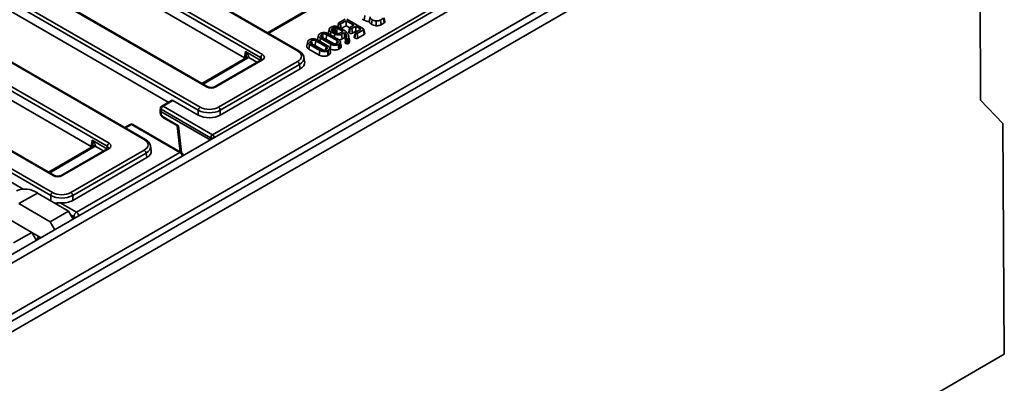
# Model space of a CAD drawing. Units: millimetres. Extents: x 8 to 632, y -62 to 415.
# Drawn here: x 337 to 385, y 66 to 84 of the extents above; entities that cross this region are included whole.
import ezdxf

# ---------------------------------------------------------------- set-up
doc = ezdxf.new("R2010")
doc.units = ezdxf.units.MM

msp = doc.modelspace()

# ---------------------------------------------------------------- linework, layer by layer
at = {"color": 7, "linetype": 'Continuous', "lineweight": 35}
for p, q in [((350.745, 82.007), (320.398, 99.521)), ((350.807, 82.013), (320.461, 99.527)), ((294.717, 47.824), (383.017, 98.786)), ((295.07, 47.62), (383.37, 98.582)), ((348.969, 81.684), (320.002, 98.403)), ((320.09, 98.547), (349.057, 81.828)), ((346.372, 80.279), (317.405, 96.997)), ((346.435, 80.285), (317.468, 97.003)), ((345.976, 79.161), (315.629, 96.675)), ((315.717, 96.819), (346.064, 79.305)), ((295.07, 45.17), (383.37, 96.132)), ((294.863, 44.712), (383.163, 95.674)), ((383.445, 95.323), (295.056, 44.311)), ((343.379, 77.755), (313.033, 95.27)), ((343.442, 77.762), (313.095, 95.276)), ((383.537, 79.637), (383.445, 95.323)), ((341.603, 77.433), (311.947, 94.55)), ((312.035, 94.694), (341.691, 77.577)), ((346.651, 77.987), (374.596, 94.114)), ((339.069, 76.034), (309.412, 93.15)), ((348.199, 81.675), (339.934, 86.446)), ((336.251, 84.32), (344.531, 79.541)), ((351.539, 84.172), (349.302, 82.881)), ((352.705, 83.15), (352.728, 83.307)), ((352.723, 83.353), (353.022, 83.526)), ((353.071, 83.456), (352.808, 83.304)), ((352.838, 83.082), (352.808, 83.304)), ((352.838, 83.082), (353.071, 83.216)), ((353.446, 83.24), (353.071, 83.456)), ((353.071, 83.216), (353.071, 83.456)), ((353.071, 83.216), (353.243, 83.117)), ((353.101, 83.523), (353.899, 83.063)), ((353.257, 83.131), (353.446, 83.24)), ((353.849, 83.536), (353.941, 83.483)), ((354.294, 83.279), (354.325, 83.501)), ((354.513, 83.215), (354.518, 83.444)), ((354.874, 83.574), (354.724, 83.488)), ((354.755, 83.265), (354.724, 83.488)), ((354.755, 83.265), (354.906, 83.353)), ((354.906, 83.353), (354.874, 83.574)), ((351.749, 82.755), (351.705, 82.554)), ((351.807, 82.825), (351.852, 82.851)), ((351.938, 82.802), (351.892, 82.776)), ((352.637, 82.505), (352.137, 82.793)), ((352.212, 82.834), (352.707, 82.548)), ((352.313, 83.117), (352.388, 83.16)), ((352.323, 82.77), (352.345, 82.925)), ((352.526, 82.82), (352.345, 82.925)), ((352.474, 83.112), (352.397, 83.067)), ((352.414, 82.969), (352.602, 82.861)), ((352.505, 82.665), (352.526, 82.82)), ((352.614, 82.879), (352.691, 82.835)), ((352.879, 82.966), (352.644, 83.102)), ((352.715, 83.145), (352.936, 83.017)), ((352.772, 82.851), (352.924, 82.938)), ((352.995, 82.881), (352.858, 82.802)), ((352.889, 82.58), (352.858, 82.802)), ((352.87, 82.907), (352.879, 82.966)), ((352.924, 82.938), (352.879, 82.966)), ((352.987, 82.669), (352.995, 82.881)), ((352.987, 82.669), (353.021, 82.856)), ((353.021, 82.856), (352.995, 82.881)), ((353.043, 82.83), (353.021, 82.856)), ((353.237, 82.536), (353.193, 82.737)), ((353.23, 82.862), (353.262, 83.084)), ((353.531, 83.191), (353.342, 83.082)), ((353.373, 82.859), (353.342, 83.082)), ((353.373, 82.859), (353.531, 82.951)), ((353.495, 82.624), (353.527, 82.846)), ((353.522, 82.892), (353.785, 83.044)), ((353.785, 83.044), (353.531, 83.191)), ((353.531, 82.951), (353.531, 83.191)), ((353.531, 82.951), (353.577, 82.924)), ((353.906, 83.015), (353.606, 82.843)), ((353.637, 82.62), (353.606, 82.843)), ((353.637, 82.62), (353.937, 82.794)), ((353.937, 82.794), (353.906, 83.015)), ((353.966, 82.838), (353.922, 83.039)), ((351.228, 82.455), (351.184, 82.254)), ((351.285, 82.095), (351.316, 82.317)), ((351.287, 82.524), (351.332, 82.55)), ((351.811, 82.031), (351.316, 82.317)), ((351.417, 82.502), (351.371, 82.475)), ((351.386, 82.36), (351.886, 82.072)), ((351.586, 82.27), (351.978, 82.044)), ((352.116, 82.204), (351.616, 82.493)), ((351.691, 82.533), (352.186, 82.248)), ((351.815, 82.462), (351.837, 82.617)), ((352.332, 82.332), (351.837, 82.617)), ((351.907, 82.661), (352.407, 82.372)), ((352.106, 82.571), (352.498, 82.345)), ((352.301, 82.109), (352.332, 82.332)), ((352.606, 82.363), (352.652, 82.39)), ((352.736, 82.341), (352.691, 82.315)), ((352.722, 82.092), (352.691, 82.315)), ((352.768, 82.119), (352.736, 82.341)), ((352.838, 82.246), (352.794, 82.447)), ((352.889, 82.58), (352.986, 82.636)), ((352.986, 82.636), (352.987, 82.669)), ((352.986, 82.636), (353.003, 82.615)), ((353.023, 82.428), (353.066, 82.626)), ((353.05, 82.368), (353.081, 82.59)), ((353.07, 82.632), (353.09, 82.726)), ((353.115, 82.349), (353.121, 82.578)), ((353.172, 82.597), (353.161, 82.586)), ((353.195, 82.365), (353.161, 82.586)), ((353.213, 82.383), (353.172, 82.597)), ((353.195, 82.365), (353.213, 82.383)), ((340.833, 77.424), (332.568, 82.194)), ((348.199, 81.675), (348.244, 81.973)), ((348.244, 81.973), (348.951, 81.565)), ((351.285, 82.095), (351.78, 81.809)), ((351.78, 81.809), (351.811, 82.031)), ((352.085, 82.063), (352.132, 82.089)), ((352.216, 82.04), (352.171, 82.014)), ((352.201, 81.792), (352.171, 82.014)), ((352.201, 81.792), (352.247, 81.818)), ((352.247, 81.818), (352.216, 82.04)), ((352.317, 81.946), (352.273, 82.147)), ((352.279, 82.122), (352.301, 82.109)), ((352.722, 82.092), (352.768, 82.119)), ((348.247, 81.66), (346.15, 80.45)), ((348.995, 81.581), (346.75, 80.285)), ((349.057, 81.574), (346.813, 80.279)), ((346.944, 79.305), (350.745, 81.498)), ((350.833, 81.354), (347.032, 79.161)), ((348.951, 81.565), (348.969, 81.684)), ((350.865, 81.141), (350.833, 81.354)), ((351.082, 81.484), (351.049, 81.7)), ((350.865, 81.141), (347.032, 78.929)), ((344.695, 79.636), (344.219, 79.361)), ((344.76, 79.631), (344.281, 79.355)), ((345.976, 78.929), (344.76, 79.631)), ((384.608, 78.523), (383.537, 79.637)), ((344.158, 79.271), (344.14, 79.157)), ((344.14, 79.147), (344.152, 79.031)), ((344.193, 79.211), (344.176, 79.1)), ((346.542, 77.735), (344.176, 79.1)), ((344.176, 79.1), (344.176, 79.1)), ((344.176, 79.1), (344.189, 78.986)), ((346.563, 77.843), (344.193, 79.211)), ((344.281, 79.355), (346.651, 77.987)), ((345.976, 78.929), (345.976, 79.161)), ((347.032, 79.161), (347.032, 78.929)), ((342.7, 78.484), (342.445, 78.337)), ((345.092, 77.133), (342.762, 78.478)), ((345.155, 77.14), (342.825, 78.484)), ((344.283, 78.842), (345.031, 78.41)), ((344.308, 78.792), (344.975, 78.407)), ((384.673, 67.46), (384.608, 78.523)), ((344.968, 78.411), (345.101, 77.171)), ((340.833, 77.424), (340.878, 77.722)), ((340.878, 77.722), (341.585, 77.314)), ((340.881, 77.409), (338.784, 76.199)), ((341.629, 77.329), (339.385, 76.034)), ((341.691, 77.323), (339.447, 76.028)), ((339.859, 75.215), (343.379, 77.247)), ((343.467, 77.103), (339.947, 75.071)), ((340.125, 74.267), (345.092, 77.133)), ((341.585, 77.314), (341.603, 77.433)), ((343.5, 76.89), (343.467, 77.103)), ((343.716, 77.233), (343.683, 77.449)), ((343.5, 76.89), (339.947, 74.84)), ((338.89, 75.071), (336.732, 76.317)), ((336.82, 76.461), (338.978, 75.215)), ((336.7, 75.882), (337.562, 75.384)), ((337.364, 74.682), (338.248, 75.192)), ((337.562, 75.384), (337.563, 75.383)), ((337.562, 75.384), (337.562, 75.383)), ((339.751, 74.325), (338.248, 75.192)), ((339.349, 74.715), (340.125, 74.267)), ((339.947, 75.071), (339.947, 74.84)), ((338.867, 73.815), (337.364, 74.682)), ((338.867, 73.815), (339.751, 74.325)), ((339.751, 74.325), (339.972, 73.943)), ((337.983, 73.305), (336.48, 74.172)), ((339.088, 73.433), (338.867, 73.815)), ((339.928, 74.019), (339.993, 73.981)), ((339.993, 73.981), (339.993, 74.051)), ((337.099, 72.795), (337.983, 73.305)), ((337.983, 73.305), (338.204, 72.922)), ((337.983, 73.304), (338.424, 73.05)), ((338.227, 72.989), (338.199, 72.931)), ((338.359, 73.088), (338.269, 73.032)), ((338.356, 73.089), (338.356, 73.086)), ((296.638, 16.652), (384.673, 67.46))]:
    msp.add_line(p, q, dxfattribs=at)
at = {"color": 8, "linetype": 'Continuous', "lineweight": 35}
for p, q in [((339.007, 76.028), (309.943, 92.802)), ((351.636, 84.165), (349.357, 82.85)), ((348.341, 81.651), (346.205, 80.418)), ((348.79, 81.463), (348.395, 81.691)), ((348.95, 81.555), (348.951, 81.565)), ((342.762, 78.478), (342.481, 78.316)), ((345.031, 78.41), (345.168, 77.128)), ((346.563, 77.747), (346.563, 77.843)), ((340.975, 77.4), (338.839, 76.167)), ((341.424, 77.211), (341.029, 77.44)), ((341.584, 77.304), (341.585, 77.314)), ((338.89, 74.822), (338.89, 75.071)), ((339.993, 74.051), (339.867, 74.124)), ((339.993, 73.955), (339.993, 73.981)), ((338.28, 73.039), (338.27, 73.139)), ((338.327, 73.023), (338.353, 73.008))]:
    msp.add_line(p, q, dxfattribs=at)
at = {"color": 7, "linetype": 'Continuous', "lineweight": 35, "flags": 128}
for points in [[(353.941, 83.483), (353.955, 83.583), (353.972, 83.705)], [(352.708, 83.334), (352.686, 83.232), (352.671, 83.166)], [(354.932, 83.397), (354.91, 83.497), (354.888, 83.598)], [(351.908, 82.663), (351.906, 82.677), (351.892, 82.776)], [(351.961, 82.629), (351.951, 82.706), (351.938, 82.802)], [(352.106, 82.571), (352.11, 82.601), (352.124, 82.697), (352.137, 82.793)], [(352.261, 83.056), (352.239, 82.956), (352.218, 82.856)], [(352.411, 82.971), (352.407, 83), (352.397, 83.067)], [(352.5, 82.92), (352.482, 83.049), (352.474, 83.112)], [(352.552, 82.898), (352.553, 82.958), (352.554, 83.043), (352.555, 83.128)], [(352.614, 82.879), (352.625, 82.96), (352.644, 83.102)], [(353.003, 82.615), (353.014, 82.673), (353.029, 82.752), (353.043, 82.83)], [(353.242, 83.112), (353.22, 83.01), (353.198, 82.908)], [(353.507, 82.873), (353.485, 82.771), (353.463, 82.669)], [(351.387, 82.362), (351.385, 82.376), (351.371, 82.475)], [(351.441, 82.329), (351.43, 82.405), (351.417, 82.502)], [(351.586, 82.27), (351.59, 82.301), (351.603, 82.397), (351.616, 82.493)], [(352.618, 82.37), (352.623, 82.41), (352.637, 82.505)], [(352.097, 82.07), (352.103, 82.11), (352.116, 82.204)]]:
    msp.add_lwpolyline(points, dxfattribs=at)
at = {"color": 7, "linetype": 'Continuous', "lineweight": 35}
for centre, radius, start, end in [((349.162, 81.665), 0.194, 122.7974, 174.3141), ((350.64, 81.335), 0.194, 5.6859, 57.2026), ((344.281, 79.253), 0.125, 119.9912, 171.3848), ((344.386, 79.191), 0.194, 122.7974, 174.3141), ((346.169, 79.142), 0.194, 122.7974, 174.3141), ((346.839, 79.142), 0.194, 5.6859, 57.2026), ((342.762, 78.376), 0.125, 60.0088, 119.9912), ((341.797, 77.414), 0.194, 122.7974, 174.3141), ((346.757, 77.823), 0.194, 122.7974, 174.3141), ((343.274, 77.084), 0.194, 5.6859, 57.2026), ((337.663, 74.385), 0.997, 54.091, 114.6072), ((339.083, 75.052), 0.194, 122.7974, 174.3141), ((339.753, 75.052), 0.194, 5.6859, 57.2026), ((340.283, 74.022), 0.291, 122.7974, 174.3141), ((338.335, 72.926), 0.125, 122.175, 149.4826)]:
    msp.add_arc(centre, radius, start, end, dxfattribs=at)
at = {"color": 8, "linetype": 'Continuous', "lineweight": 35}
for centre, radius, start, end in [((350.781, 81.958), 0.0605, 64.3971, 126.8896), ((348.286, 81.575), 0.0933, 54.027, 114.6712), ((348.344, 81.579), 0.122, 65.3398, 128.2434), ((349.021, 81.524), 0.0622, 54.027, 114.6712), ((346.409, 80.23), 0.0607, 64.906, 126.8396), ((346.776, 80.228), 0.0626, 54.1519, 113.2782), ((344.211, 79.041), 0.0599, 190.2471, 247.5977), ((344.224, 79.27), 0.0665, 178.4406, 242.298), ((344.245, 79.306), 0.0605, 53.1121, 115.5861), ((342.726, 78.428), 0.0622, 54.027, 114.6712), ((342.799, 78.43), 0.0605, 64.4139, 126.8879), ((344.342, 78.84), 0.0591, 178.5537, 235.5988), ((343.416, 77.707), 0.0605, 64.3971, 126.8896), ((346.652, 78.062), 0.236, 247.8901, 284.6276), ((346.546, 77.823), 0.195, 7.5496, 57.1264), ((340.92, 77.324), 0.0933, 54.027, 114.6712), ((340.978, 77.328), 0.122, 65.3398, 128.2434), ((341.655, 77.275), 0.0605, 53.1121, 115.5861), ((345.129, 77.085), 0.0605, 64.367, 126.8925), ((339.043, 75.979), 0.0607, 64.906, 126.8396), ((339.411, 75.979), 0.0607, 53.1638, 115.0598), ((339.964, 74.02), 0.295, 16.2435, 56.9365), ((340.118, 74.341), 0.316, 246.7838, 269.4482), ((338.293, 72.953), 0.0753, 151.1913, 196.1413), ((338.291, 72.979), 0.0571, 50.123, 111.922), ((338.439, 72.868), 0.191, 125.7335, 150.5829)]:
    msp.add_arc(centre, radius, start, end, dxfattribs=at)
at = {"color": 7, "linetype": 'Continuous', "lineweight": 35}
for centre, major_axis, ratio, start_param, end_param in [((348.834, 81.701), (0.315, 0), 0.572778, 5.501585, 7.064785), ((350.298, 81.752), (0.63, 0), 0.572778, 5.501585, 7.064785), ((348.065, 81.599), (0.189, 0), 0.572778, 0.460723, 0.7816), ((348.072, 81.803), (0.378, 0), 0.572778, 5.501585, 5.73563), ((350.329, 81.446), (0.756, 0), 0.572778, 5.501585, 6.369749), ((346.593, 80.408), (0.312, 0), 0.581546, 3.930789, 5.493989), ((344.752, 79.524), (-0.053, 0.113), 0.625319, 5.550023, 6.335155), ((344.276, 78.94), (-0.069, 0.105), 0.535868, 0.807651, 2.326088), ((346.504, 79.461), (0.75, 0), 0.563372, 3.930789, 5.493989), ((346.504, 79.563), (0.625, 0), 0.581546, 3.930789, 5.493989), ((346.504, 79.239), (0.75, 0), 0.581546, 3.930789, 5.493989), ((341.468, 77.45), (0.315, 0), 0.572778, 5.501585, 7.064785), ((342.932, 77.501), (0.63, 0), 0.572778, 5.501585, 7.064785), ((340.699, 77.348), (0.189, 0), 0.572778, 0.460723, 0.7816), ((340.707, 77.552), (0.378, 0), 0.572778, 5.501585, 5.73563), ((342.963, 77.195), (0.756, 0), 0.572778, 5.501585, 6.369749), ((339.227, 76.157), (0.312, 0), 0.581546, 3.930789, 5.493989), ((339.418, 75.473), (0.625, 0), 0.581546, 3.930789, 5.493989), ((339.418, 75.371), (0.75, 0), 0.563372, 3.930789, 5.493989), ((339.418, 75.149), (0.75, 0), 0.581546, 4.619936, 5.493989), ((340.125, 78.658), (0.13, 4.677), 0.028823, 3.126012, 3.128441), ((340.125, 74.047), (0.188, 0), 0.494152, 3.930789, 4.111434)]:
    msp.add_ellipse(centre, major_axis=major_axis, ratio=ratio, start_param=start_param, end_param=end_param, dxfattribs=at)
at = {"color": 8, "linetype": 'Continuous', "lineweight": 35}
for centre, major_axis, ratio, start_param, end_param in [((348.834, 81.599), (0.191, 0.018), 0.563505, 6.123714, 7.010443), ((350.298, 81.65), (0.754, 0.019), 0.573984, 5.48735, 6.375967), ((341.468, 77.348), (0.191, 0.018), 0.563505, 6.123714, 7.010443), ((342.932, 77.399), (0.754, 0.019), 0.573984, 5.48735, 6.375967), ((345.096, 76.983), (-0.098, 0.16), 0.56039, 4.308398, 5.484294), ((336.598, 71.348), (5.064, 3.414), 0.075127, 1.157886, 1.172295)]:
    msp.add_ellipse(centre, major_axis=major_axis, ratio=ratio, start_param=start_param, end_param=end_param, dxfattribs=at)
at = {"color": 7, "linetype": 'Continuous', "lineweight": 35}
for points, knots in [([(352.728, 83.307), (352.726, 83.308), (352.722, 83.311), (352.718, 83.314), (352.716, 83.316), (352.714, 83.318), (352.712, 83.321), (352.711, 83.323), (352.71, 83.325), (352.709, 83.328), (352.708, 83.33), (352.708, 83.333), (352.708, 83.336), (352.708, 83.339), (352.71, 83.342), (352.711, 83.344), (352.714, 83.346), (352.717, 83.349), (352.72, 83.351), (352.723, 83.353)], [0, 0, 0, 0, 0.090125, 0.180444, 0.226587, 0.272963, 0.320083, 0.367444, 0.416146, 0.465056, 0.514591, 0.564348, 0.641792, 0.680959, 0.720655, 0.798419, 0.837999, 0.878134, 1, 1, 1, 1]), ([(352.808, 83.304), (352.806, 83.304), (352.804, 83.302), (352.799, 83.3), (352.795, 83.299), (352.79, 83.298), (352.786, 83.297), (352.781, 83.297), (352.777, 83.296), (352.773, 83.296), (352.767, 83.296), (352.761, 83.297), (352.754, 83.298), (352.749, 83.299), (352.745, 83.3), (352.741, 83.301), (352.738, 83.302), (352.733, 83.304), (352.729, 83.306), (352.728, 83.307)], [0, 0, 0, 0, 0.062436, 0.126007, 0.191952, 0.224244, 0.288572, 0.353464, 0.38642, 0.425753, 0.501736, 0.573313, 0.648561, 0.713822, 0.771312, 0.799238, 0.838546, 0.918401, 1, 1, 1, 1]), ([(353.941, 83.483), (353.944, 83.481), (353.955, 83.474), (353.974, 83.464), (353.998, 83.453), (354.022, 83.444), (354.047, 83.436), (354.074, 83.429), (354.102, 83.423), (354.131, 83.418), (354.158, 83.415), (354.174, 83.413), (354.18, 83.413), (354.18, 83.413)], [0, 0, 0, 0, 0.05784, 0.172053, 0.282509, 0.388215, 0.490678, 0.595646, 0.704594, 0.818824, 0.937145, 0.997172, 1, 1, 1, 1]), ([(354.18, 83.413), (354.186, 83.447), (354.2, 83.523), (354.215, 83.599), (354.223, 83.641)], [0, 0, 0, 0, 0.450103, 1, 1, 1, 1]), ([(354.18, 83.413), (354.186, 83.392), (354.199, 83.346), (354.252, 83.303), (354.288, 83.282), (354.294, 83.279)], [0, 0, 0, 0, 0.416032, 0.904743, 1, 1, 1, 1]), ([(354.325, 83.501), (354.308, 83.512), (354.267, 83.536), (354.227, 83.585), (354.224, 83.623), (354.223, 83.641)], [0, 0, 0, 0, 0.275325, 0.652466, 1, 1, 1, 1]), ([(354.294, 83.279), (354.311, 83.27), (354.359, 83.245), (354.436, 83.222), (354.495, 83.216), (354.513, 83.215)], [0, 0, 0, 0, 0.27543, 0.779873, 1, 1, 1, 1]), ([(354.518, 83.444), (354.496, 83.447), (354.44, 83.453), (354.374, 83.475), (354.337, 83.495), (354.325, 83.501)], [0, 0, 0, 0, 0.310369, 0.772314, 1, 1, 1, 1]), ([(354.513, 83.215), (354.519, 83.214), (354.532, 83.214), (354.552, 83.213), (354.575, 83.214), (354.6, 83.216), (354.629, 83.22), (354.658, 83.226), (354.686, 83.234), (354.708, 83.243), (354.728, 83.251), (354.742, 83.258), (354.751, 83.264), (354.755, 83.265)], [0, 0, 0, 0, 0.060331, 0.152519, 0.219151, 0.319404, 0.446618, 0.549092, 0.670794, 0.796394, 0.848447, 0.949438, 1, 1, 1, 1]), ([(354.724, 83.488), (354.722, 83.487), (354.716, 83.483), (354.705, 83.477), (354.691, 83.471), (354.675, 83.465), (354.655, 83.458), (354.63, 83.451), (354.604, 83.447), (354.579, 83.444), (354.555, 83.443), (354.535, 83.443), (354.522, 83.444), (354.518, 83.444)], [0, 0, 0, 0, 0.038607, 0.109759, 0.20148, 0.260833, 0.373573, 0.503759, 0.625206, 0.730257, 0.836611, 0.945135, 1, 1, 1, 1]), ([(354.906, 83.353), (354.908, 83.354), (354.912, 83.356), (354.917, 83.36), (354.922, 83.365), (354.926, 83.369), (354.929, 83.374), (354.931, 83.379), (354.932, 83.384), (354.933, 83.389), (354.933, 83.393), (354.932, 83.396), (354.932, 83.397)], [0, 0, 0, 0, 0.1024223, 0.2052674, 0.3104272, 0.4168298, 0.5169983, 0.6189029, 0.7217482, 0.8267141, 0.9344771, 1, 1, 1, 1]), ([(351.837, 82.617), (351.833, 82.62), (351.825, 82.625), (351.813, 82.632), (351.802, 82.64), (351.789, 82.652), (351.778, 82.663), (351.767, 82.677), (351.758, 82.692), (351.751, 82.708), (351.748, 82.722), (351.747, 82.733), (351.747, 82.748), (351.75, 82.762), (351.757, 82.778), (351.767, 82.793), (351.78, 82.806), (351.794, 82.817), (351.802, 82.822), (351.807, 82.825)], [0, 0, 0, 0, 0.04358, 0.087174, 0.1313, 0.175585, 0.265172, 0.294681, 0.384212, 0.475103, 0.505774, 0.564816, 0.614713, 0.705792, 0.746967, 0.82774, 0.910245, 0.943799, 1, 1, 1, 1]), ([(351.852, 82.851), (351.856, 82.853), (351.867, 82.858), (351.886, 82.867), (351.91, 82.875), (351.935, 82.88), (351.958, 82.884), (351.979, 82.885), (352.002, 82.886), (352.026, 82.886), (352.049, 82.884), (352.067, 82.882), (352.082, 82.88), (352.103, 82.876), (352.122, 82.871), (352.146, 82.864), (352.171, 82.855), (352.195, 82.843), (352.208, 82.836), (352.212, 82.834)], [0, 0, 0, 0, 0.036197, 0.108854, 0.182271, 0.242387, 0.303552, 0.365709, 0.401792, 0.474304, 0.547101, 0.569522, 0.61094, 0.665273, 0.734462, 0.768245, 0.862073, 0.960516, 1, 1, 1, 1]), ([(351.892, 82.776), (351.888, 82.773), (351.881, 82.769), (351.873, 82.762), (351.869, 82.757), (351.864, 82.75), (351.86, 82.743), (351.858, 82.735), (351.857, 82.729), (351.858, 82.722), (351.858, 82.716), (351.86, 82.71), (351.862, 82.703), (351.866, 82.696), (351.871, 82.69), (351.877, 82.683), (351.885, 82.676), (351.895, 82.668), (351.903, 82.663), (351.907, 82.661)], [0, 0, 0, 0, 0.078384, 0.131362, 0.185477, 0.212792, 0.309251, 0.358193, 0.407835, 0.456624, 0.505927, 0.555473, 0.605528, 0.662872, 0.720629, 0.77975, 0.839362, 0.919484, 1, 1, 1, 1]), ([(352.137, 82.793), (352.135, 82.795), (352.13, 82.797), (352.122, 82.801), (352.113, 82.805), (352.102, 82.81), (352.09, 82.813), (352.079, 82.816), (352.069, 82.818), (352.058, 82.819), (352.045, 82.821), (352.033, 82.822), (352.018, 82.822), (352.003, 82.821), (351.989, 82.82), (351.977, 82.817), (351.966, 82.815), (351.952, 82.809), (351.943, 82.805), (351.938, 82.802)], [0, 0, 0, 0, 0.037453, 0.09561, 0.137645, 0.198488, 0.274534, 0.311048, 0.356848, 0.422646, 0.463097, 0.545395, 0.585736, 0.665813, 0.74364, 0.7759, 0.840736, 0.906231, 1, 1, 1, 1]), ([(352.218, 82.856), (352.217, 82.854), (352.216, 82.85), (352.216, 82.843), (352.215, 82.837), (352.216, 82.833), (352.216, 82.832)], [0, 0, 0, 0, 0.260058, 0.514682, 0.828687, 1, 1, 1, 1]), ([(352.345, 82.925), (352.34, 82.928), (352.332, 82.933), (352.319, 82.941), (352.308, 82.95), (352.294, 82.963), (352.28, 82.979), (352.27, 82.996), (352.264, 83.009), (352.261, 83.019), (352.26, 83.029), (352.259, 83.042), (352.261, 83.058), (352.268, 83.076), (352.28, 83.091), (352.291, 83.102), (352.3, 83.108), (352.306, 83.112), (352.311, 83.115), (352.313, 83.117)], [0, 0, 0, 0, 0.051172, 0.102368, 0.15439, 0.206609, 0.312867, 0.406595, 0.454679, 0.503017, 0.552166, 0.601496, 0.68597, 0.77207, 0.856814, 0.921732, 0.943643, 0.97179, 1, 1, 1, 1]), ([(352.397, 83.067), (352.395, 83.066), (352.391, 83.063), (352.385, 83.059), (352.38, 83.055), (352.377, 83.051), (352.375, 83.047), (352.373, 83.045), (352.372, 83.042), (352.37, 83.039), (352.369, 83.035), (352.369, 83.031), (352.369, 83.026), (352.369, 83.021), (352.37, 83.016), (352.372, 83.01), (352.374, 83.005), (352.378, 82.999), (352.382, 82.993), (352.387, 82.988), (352.393, 82.983), (352.4, 82.978), (352.406, 82.974), (352.411, 82.971), (352.413, 82.97), (352.414, 82.969)], [0, 0, 0, 0, 0.047488, 0.095051, 0.143377, 0.192326, 0.216076, 0.239885, 0.261808, 0.305844, 0.327962, 0.37183, 0.415945, 0.460728, 0.505708, 0.558269, 0.611221, 0.665313, 0.719716, 0.775101, 0.830762, 0.887383, 0.944297, 0.972147, 1, 1, 1, 1]), ([(352.388, 83.16), (352.395, 83.163), (352.407, 83.17), (352.426, 83.177), (352.446, 83.183), (352.467, 83.187), (352.489, 83.19), (352.507, 83.191), (352.523, 83.192), (352.544, 83.192), (352.568, 83.19), (352.592, 83.187), (352.618, 83.182), (352.644, 83.176), (352.666, 83.168), (352.683, 83.161), (352.696, 83.155), (352.707, 83.149), (352.713, 83.146), (352.715, 83.145)], [0, 0, 0, 0, 0.072651, 0.146041, 0.18303, 0.255932, 0.329484, 0.366575, 0.400053, 0.467046, 0.53403, 0.601102, 0.671523, 0.756576, 0.839442, 0.87664, 0.933982, 0.977038, 1, 1, 1, 1]), ([(352.51, 83.125), (352.504, 83.123), (352.494, 83.121), (352.482, 83.116), (352.477, 83.113), (352.474, 83.112)], [0, 0, 0, 0, 0.493534, 0.7458, 1, 1, 1, 1]), ([(352.555, 83.128), (352.553, 83.128), (352.551, 83.128), (352.547, 83.128), (352.543, 83.128), (352.539, 83.127), (352.535, 83.127), (352.531, 83.127), (352.527, 83.127), (352.522, 83.126), (352.518, 83.126), (352.514, 83.126), (352.512, 83.125), (352.51, 83.125)], [0, 0, 0, 0, 0.127485, 0.191233, 0.254985, 0.382502, 0.446301, 0.510149, 0.632389, 0.762464, 0.831384, 0.90801, 1, 1, 1, 1]), ([(352.524, 82.906), (352.524, 82.907), (352.522, 82.934), (352.519, 82.986), (352.515, 83.058), (352.512, 83.104), (352.51, 83.125)], [0, 0, 0, 0, 0.0255877, 0.367715, 0.7098423, 1, 1, 1, 1]), ([(352.858, 82.802), (352.852, 82.799), (352.84, 82.792), (352.821, 82.785), (352.806, 82.781), (352.789, 82.777), (352.769, 82.774), (352.743, 82.771), (352.718, 82.771), (352.697, 82.772), (352.676, 82.773), (352.655, 82.776), (352.631, 82.78), (352.608, 82.786), (352.589, 82.792), (352.575, 82.797), (352.559, 82.803), (352.543, 82.811), (352.531, 82.818), (352.526, 82.82)], [0, 0, 0, 0, 0.06977, 0.140166, 0.175678, 0.210708, 0.281044, 0.35177, 0.422886, 0.481783, 0.524038, 0.587692, 0.657006, 0.726019, 0.794474, 0.828641, 0.863999, 0.94963, 1, 1, 1, 1]), ([(352.537, 82.898), (352.538, 82.898), (352.538, 82.898), (352.54, 82.898), (352.542, 82.898), (352.545, 82.898), (352.548, 82.898), (352.55, 82.898), (352.552, 82.898)], [0, 0, 0, 0, 0.0468429, 0.1554853, 0.3729799, 0.5297026, 0.6864445, 1, 1, 1, 1]), ([(352.552, 82.898), (352.557, 82.897), (352.572, 82.896), (352.594, 82.89), (352.608, 82.882), (352.614, 82.879)], [0, 0, 0, 0, 0.227732, 0.65249, 1, 1, 1, 1]), ([(352.644, 83.102), (352.637, 83.105), (352.618, 83.116), (352.586, 83.125), (352.563, 83.127), (352.555, 83.128)], [0, 0, 0, 0, 0.289108, 0.779713, 1, 1, 1, 1]), ([(352.602, 82.861), (352.604, 82.86), (352.609, 82.857), (352.617, 82.853), (352.625, 82.849), (352.634, 82.845), (352.643, 82.843), (352.651, 82.841), (352.658, 82.839), (352.667, 82.837), (352.677, 82.836), (352.687, 82.835), (352.698, 82.834), (352.709, 82.834), (352.72, 82.835), (352.729, 82.836), (352.74, 82.838), (352.748, 82.84), (352.756, 82.843), (352.761, 82.845), (352.767, 82.848), (352.771, 82.85), (352.772, 82.851)], [0, 0, 0, 0, 0.039964, 0.109836, 0.161712, 0.213349, 0.282939, 0.309462, 0.358506, 0.40595, 0.450797, 0.520152, 0.569871, 0.627932, 0.679188, 0.742836, 0.785464, 0.857867, 0.879463, 0.922893, 0.972348, 1, 1, 1, 1]), ([(352.831, 83.078), (352.832, 83.079), (352.834, 83.08), (352.837, 83.081), (352.838, 83.082)], [0, 0, 0, 0, 0.4659038, 1, 1, 1, 1]), ([(352.936, 83.017), (352.974, 82.993), (353.032, 82.957), (353.094, 82.901), (353.121, 82.871), (353.134, 82.856)], [0, 0, 0, 0, 0.493402, 0.745698, 1, 1, 1, 1]), ([(353.09, 82.726), (353.089, 82.735), (353.086, 82.753), (353.073, 82.789), (353.055, 82.814), (353.043, 82.83)], [0, 0, 0, 0, 0.250916, 0.502146, 1, 1, 1, 1]), ([(353.134, 82.856), (353.138, 82.851), (353.146, 82.84), (353.158, 82.824), (353.168, 82.808), (353.175, 82.793), (353.183, 82.773), (353.19, 82.753), (353.195, 82.73), (353.199, 82.701), (353.197, 82.67), (353.189, 82.632), (353.179, 82.61), (353.172, 82.597)], [0, 0, 0, 0, 0.0656553, 0.1314074, 0.1972896, 0.2634174, 0.3034758, 0.4236831, 0.4951232, 0.5667383, 0.753758, 0.8455959, 1, 1, 1, 1]), ([(353.198, 82.908), (353.198, 82.908), (353.198, 82.905), (353.199, 82.9), (353.2, 82.894), (353.202, 82.89), (353.205, 82.885), (353.208, 82.881), (353.213, 82.876), (353.218, 82.871), (353.224, 82.867), (353.228, 82.864), (353.23, 82.862)], [0, 0, 0, 0, 0.024591, 0.186639, 0.276793, 0.36738, 0.459416, 0.551998, 0.662203, 0.77341, 0.886581, 1, 1, 1, 1]), ([(353.23, 82.862), (353.232, 82.862), (353.235, 82.86), (353.24, 82.857), (353.248, 82.854), (353.259, 82.85), (353.269, 82.848), (353.279, 82.846), (353.287, 82.845), (353.296, 82.844), (353.307, 82.844), (353.319, 82.844), (353.329, 82.845), (353.339, 82.847), (353.348, 82.849), (353.357, 82.852), (353.364, 82.855), (353.369, 82.857), (353.372, 82.859), (353.373, 82.859)], [0, 0, 0, 0, 0.028394, 0.080159, 0.144176, 0.219558, 0.310144, 0.358788, 0.420768, 0.458306, 0.539613, 0.618477, 0.696958, 0.73337, 0.806554, 0.880364, 0.925044, 0.984995, 1, 1, 1, 1]), ([(353.262, 83.084), (353.26, 83.086), (353.257, 83.088), (353.253, 83.091), (353.25, 83.094), (353.248, 83.096), (353.246, 83.098), (353.245, 83.1), (353.244, 83.103), (353.243, 83.105), (353.242, 83.108), (353.242, 83.111), (353.242, 83.114), (353.243, 83.116), (353.244, 83.119), (353.246, 83.121), (353.248, 83.124), (353.252, 83.127), (353.255, 83.129), (353.257, 83.131)], [0, 0, 0, 0, 0.089697, 0.179589, 0.225522, 0.271691, 0.318605, 0.365758, 0.413807, 0.462052, 0.510884, 0.559931, 0.636713, 0.675597, 0.715023, 0.791999, 0.831113, 0.870729, 1, 1, 1, 1]), ([(353.342, 83.082), (353.341, 83.081), (353.339, 83.08), (353.336, 83.078), (353.332, 83.077), (353.328, 83.076), (353.324, 83.075), (353.319, 83.074), (353.312, 83.074), (353.306, 83.074), (353.3, 83.074), (353.294, 83.074), (353.289, 83.075), (353.283, 83.076), (353.278, 83.078), (353.273, 83.079), (353.268, 83.081), (353.265, 83.083), (353.263, 83.084), (353.262, 83.084)], [0, 0, 0, 0, 0.034556, 0.097572, 0.158166, 0.190444, 0.225687, 0.300136, 0.382247, 0.447487, 0.511952, 0.579856, 0.649756, 0.717287, 0.783518, 0.84756, 0.913852, 0.956909, 1, 1, 1, 1]), ([(353.527, 82.846), (353.525, 82.847), (353.522, 82.849), (353.518, 82.852), (353.515, 82.855), (353.513, 82.857), (353.511, 82.859), (353.51, 82.862), (353.509, 82.864), (353.508, 82.867), (353.507, 82.869), (353.507, 82.872), (353.507, 82.875), (353.508, 82.878), (353.509, 82.88), (353.511, 82.883), (353.513, 82.885), (353.516, 82.888), (353.52, 82.89), (353.522, 82.892)], [0, 0, 0, 0, 0.089685, 0.179566, 0.225494, 0.271657, 0.318566, 0.365715, 0.414023, 0.462531, 0.511635, 0.560958, 0.638425, 0.677673, 0.717473, 0.795105, 0.834542, 0.8745, 1, 1, 1, 1]), ([(353.606, 82.843), (353.605, 82.842), (353.603, 82.841), (353.598, 82.839), (353.593, 82.837), (353.587, 82.836), (353.582, 82.835), (353.577, 82.835), (353.572, 82.835), (353.566, 82.835), (353.56, 82.836), (353.555, 82.836), (353.55, 82.837), (353.545, 82.838), (353.541, 82.839), (353.538, 82.841), (353.534, 82.842), (353.53, 82.844), (353.528, 82.845), (353.527, 82.846)], [0, 0, 0, 0, 0.054146, 0.11365, 0.190213, 0.259433, 0.322338, 0.381726, 0.42034, 0.498418, 0.579665, 0.621523, 0.682516, 0.742064, 0.803434, 0.836914, 0.877584, 0.959165, 1, 1, 1, 1]), ([(353.899, 83.063), (353.9, 83.061), (353.904, 83.059), (353.909, 83.056), (353.913, 83.052), (353.917, 83.049), (353.919, 83.046), (353.921, 83.043), (353.922, 83.04), (353.923, 83.036), (353.922, 83.033), (353.921, 83.031), (353.92, 83.028), (353.919, 83.026), (353.917, 83.024), (353.915, 83.022), (353.912, 83.02), (353.909, 83.018), (353.907, 83.016), (353.906, 83.015)], [0, 0, 0, 0, 0.081546, 0.163196, 0.245882, 0.329504, 0.370058, 0.45187, 0.493233, 0.560109, 0.628631, 0.669428, 0.710829, 0.75252, 0.794785, 0.845383, 0.896383, 0.948149, 1, 1, 1, 1]), ([(353.937, 82.794), (353.939, 82.795), (353.943, 82.797), (353.948, 82.8), (353.952, 82.804), (353.957, 82.809), (353.962, 82.816), (353.966, 82.824), (353.967, 82.832), (353.967, 82.836), (353.966, 82.838), (353.966, 82.838)], [0, 0, 0, 0, 0.091339, 0.183032, 0.275144, 0.368075, 0.544997, 0.725554, 0.902812, 0.993116, 1, 1, 1, 1]), ([(351.316, 82.317), (351.312, 82.319), (351.304, 82.324), (351.293, 82.332), (351.282, 82.34), (351.269, 82.351), (351.258, 82.362), (351.246, 82.377), (351.237, 82.392), (351.231, 82.408), (351.228, 82.422), (351.226, 82.432), (351.226, 82.448), (351.229, 82.462), (351.236, 82.478), (351.246, 82.493), (351.259, 82.506), (351.274, 82.516), (351.282, 82.521), (351.287, 82.524)], [0, 0, 0, 0, 0.04358, 0.087174, 0.1313, 0.175585, 0.265172, 0.294681, 0.384212, 0.475103, 0.505774, 0.564816, 0.614713, 0.705792, 0.746967, 0.82774, 0.910245, 0.943799, 1, 1, 1, 1]), ([(351.332, 82.55), (351.335, 82.552), (351.346, 82.558), (351.365, 82.567), (351.39, 82.574), (351.414, 82.58), (351.438, 82.583), (351.459, 82.585), (351.482, 82.586), (351.506, 82.585), (351.528, 82.584), (351.546, 82.582), (351.561, 82.579), (351.582, 82.576), (351.602, 82.571), (351.625, 82.564), (351.651, 82.554), (351.674, 82.543), (351.688, 82.536), (351.691, 82.533)], [0, 0, 0, 0, 0.036197, 0.108854, 0.1822712, 0.2423869, 0.3035523, 0.3657093, 0.4017919, 0.4743036, 0.5471015, 0.5695215, 0.61094, 0.6652732, 0.734462, 0.7682446, 0.8620728, 0.9605164, 1, 1, 1, 1]), ([(351.371, 82.475), (351.367, 82.473), (351.361, 82.468), (351.353, 82.462), (351.348, 82.457), (351.343, 82.45), (351.34, 82.443), (351.338, 82.434), (351.337, 82.428), (351.337, 82.422), (351.338, 82.416), (351.339, 82.409), (351.342, 82.403), (351.345, 82.396), (351.35, 82.389), (351.356, 82.382), (351.364, 82.375), (351.374, 82.368), (351.382, 82.363), (351.386, 82.36)], [0, 0, 0, 0, 0.078384, 0.131362, 0.185477, 0.212792, 0.309251, 0.358193, 0.407835, 0.456624, 0.505927, 0.555473, 0.605528, 0.662872, 0.720629, 0.77975, 0.839362, 0.919484, 1, 1, 1, 1]), ([(351.616, 82.493), (351.614, 82.494), (351.609, 82.497), (351.601, 82.501), (351.592, 82.505), (351.581, 82.509), (351.569, 82.512), (351.559, 82.515), (351.548, 82.517), (351.538, 82.519), (351.524, 82.521), (351.512, 82.521), (351.497, 82.521), (351.482, 82.521), (351.469, 82.519), (351.456, 82.517), (351.445, 82.514), (351.431, 82.509), (351.422, 82.504), (351.417, 82.502)], [0, 0, 0, 0, 0.037453, 0.09561, 0.137645, 0.198488, 0.274534, 0.311048, 0.356848, 0.422646, 0.463097, 0.545395, 0.585736, 0.665813, 0.74364, 0.7759, 0.840736, 0.906231, 1, 1, 1, 1]), ([(351.505, 82.292), (351.507, 82.292), (351.512, 82.292), (351.521, 82.291), (351.529, 82.29), (351.538, 82.288), (351.546, 82.287), (351.555, 82.284), (351.562, 82.282), (351.571, 82.278), (351.579, 82.274), (351.584, 82.271), (351.586, 82.27)], [0, 0, 0, 0, 0.0726482, 0.1660951, 0.283277, 0.3478885, 0.4830191, 0.5593841, 0.6793115, 0.7614567, 0.9216852, 1, 1, 1, 1]), ([(351.705, 82.554), (351.705, 82.552), (351.703, 82.546), (351.703, 82.537), (351.703, 82.53), (351.703, 82.527), (351.703, 82.527)], [0, 0, 0, 0, 0.194713, 0.698374, 0.981835, 1, 1, 1, 1]), ([(352.026, 82.592), (352.028, 82.592), (352.033, 82.592), (352.041, 82.591), (352.05, 82.59), (352.059, 82.589), (352.067, 82.587), (352.076, 82.585), (352.083, 82.582), (352.092, 82.578), (352.099, 82.575), (352.105, 82.572), (352.106, 82.571)], [0, 0, 0, 0, 0.0726482, 0.1660951, 0.283277, 0.3478885, 0.4830191, 0.5593841, 0.6793115, 0.7614567, 0.9216852, 1, 1, 1, 1]), ([(352.691, 82.315), (352.684, 82.311), (352.67, 82.303), (352.65, 82.296), (352.632, 82.291), (352.616, 82.287), (352.6, 82.284), (352.581, 82.282), (352.56, 82.28), (352.533, 82.28), (352.505, 82.281), (352.482, 82.283), (352.459, 82.286), (352.437, 82.291), (352.412, 82.297), (352.393, 82.303), (352.376, 82.31), (352.356, 82.318), (352.341, 82.327), (352.332, 82.332)], [0, 0, 0, 0, 0.072175, 0.144964, 0.181664, 0.217524, 0.271762, 0.308495, 0.36426, 0.434062, 0.504314, 0.574997, 0.61052, 0.682016, 0.750672, 0.814386, 0.844885, 0.904988, 1, 1, 1, 1]), ([(352.407, 82.372), (352.409, 82.371), (352.415, 82.368), (352.426, 82.362), (352.441, 82.356), (352.457, 82.351), (352.47, 82.349), (352.48, 82.347), (352.49, 82.345), (352.504, 82.344), (352.519, 82.343), (352.536, 82.344), (352.55, 82.345), (352.56, 82.347), (352.571, 82.349), (352.583, 82.352), (352.594, 82.357), (352.601, 82.361), (352.604, 82.362), (352.606, 82.363)], [0, 0, 0, 0, 0.034162, 0.113945, 0.199769, 0.283338, 0.345692, 0.387578, 0.428797, 0.489508, 0.570662, 0.644473, 0.718731, 0.756086, 0.788725, 0.867927, 0.94306, 0.971524, 1, 1, 1, 1]), ([(352.652, 82.39), (352.655, 82.392), (352.66, 82.395), (352.669, 82.401), (352.674, 82.407), (352.679, 82.413), (352.682, 82.418), (352.684, 82.425), (352.686, 82.431), (352.686, 82.438), (352.686, 82.445), (352.685, 82.452), (352.682, 82.46), (352.679, 82.467), (352.674, 82.474), (352.669, 82.48), (352.662, 82.487), (352.652, 82.495), (352.643, 82.501), (352.637, 82.505)], [0, 0, 0, 0, 0.052507, 0.105442, 0.186244, 0.21366, 0.262186, 0.311491, 0.361181, 0.411634, 0.469629, 0.527981, 0.587589, 0.647727, 0.704389, 0.761388, 0.819465, 0.877975, 1, 1, 1, 1]), ([(352.707, 82.548), (352.719, 82.541), (352.735, 82.531), (352.751, 82.517), (352.761, 82.508), (352.771, 82.495), (352.78, 82.482), (352.787, 82.469), (352.791, 82.458), (352.794, 82.448), (352.796, 82.437), (352.796, 82.426), (352.796, 82.415), (352.793, 82.404), (352.788, 82.391), (352.779, 82.375), (352.766, 82.361), (352.751, 82.349), (352.741, 82.344), (352.736, 82.341)], [0, 0, 0, 0, 0.1317022, 0.1761847, 0.2212026, 0.2664083, 0.356756, 0.4030032, 0.4495115, 0.4966605, 0.5439557, 0.5910434, 0.638659, 0.68658, 0.735152, 0.8145492, 0.8956368, 0.9476424, 1, 1, 1, 1]), ([(352.709, 82.542), (352.714, 82.542), (352.731, 82.541), (352.759, 82.543), (352.79, 82.546), (352.819, 82.552), (352.844, 82.559), (352.864, 82.567), (352.879, 82.574), (352.886, 82.578), (352.889, 82.58)], [0, 0, 0, 0, 0.078496, 0.256554, 0.419631, 0.563422, 0.709466, 0.858006, 0.928908, 1, 1, 1, 1]), ([(353.003, 82.615), (353.009, 82.607), (353.022, 82.591), (353.038, 82.559), (353.043, 82.535), (353.046, 82.521)], [0, 0, 0, 0, 0.268834, 0.544751, 1, 1, 1, 1]), ([(353.023, 82.428), (353.021, 82.422), (353.018, 82.409), (353.022, 82.39), (353.036, 82.377), (353.047, 82.37), (353.05, 82.368)], [0, 0, 0, 0, 0.285944, 0.583038, 0.870687, 1, 1, 1, 1]), ([(353.05, 82.368), (353.056, 82.365), (353.071, 82.357), (353.094, 82.352), (353.11, 82.349), (353.115, 82.349)], [0, 0, 0, 0, 0.333194, 0.792831, 1, 1, 1, 1]), ([(353.081, 82.59), (353.077, 82.593), (353.07, 82.598), (353.063, 82.607), (353.063, 82.617), (353.065, 82.623), (353.066, 82.626)], [0, 0, 0, 0, 0.249453, 0.502508, 0.804606, 1, 1, 1, 1]), ([(353.066, 82.626), (353.068, 82.63), (353.073, 82.637), (353.081, 82.653), (353.085, 82.666), (353.087, 82.674)], [0, 0, 0, 0, 0.250319, 0.500741, 1, 1, 1, 1]), ([(353.121, 82.578), (353.115, 82.579), (353.103, 82.581), (353.09, 82.586), (353.083, 82.589), (353.081, 82.59)], [0, 0, 0, 0, 0.400674, 0.806209, 1, 1, 1, 1]), ([(353.087, 82.674), (353.088, 82.678), (353.089, 82.687), (353.091, 82.704), (353.09, 82.718), (353.09, 82.726)], [0, 0, 0, 0, 0.2503704, 0.5008109, 1, 1, 1, 1]), ([(353.115, 82.349), (353.118, 82.349), (353.124, 82.348), (353.132, 82.349), (353.137, 82.349), (353.144, 82.349), (353.152, 82.35), (353.161, 82.352), (353.168, 82.353), (353.174, 82.355), (353.181, 82.358), (353.188, 82.362), (353.193, 82.364), (353.195, 82.365)], [0, 0, 0, 0, 0.103425, 0.188122, 0.26363, 0.301484, 0.418584, 0.546957, 0.616795, 0.666811, 0.782523, 0.896862, 1, 1, 1, 1]), ([(353.161, 82.586), (353.159, 82.585), (353.156, 82.583), (353.153, 82.582), (353.15, 82.581), (353.147, 82.58), (353.144, 82.579), (353.14, 82.579), (353.136, 82.578), (353.133, 82.578), (353.128, 82.578), (353.125, 82.578), (353.122, 82.578), (353.121, 82.578)], [0, 0, 0, 0, 0.135228, 0.261183, 0.322236, 0.377529, 0.478711, 0.565575, 0.648006, 0.73549, 0.828884, 0.939226, 1, 1, 1, 1]), ([(353.213, 82.383), (353.219, 82.394), (353.23, 82.416), (353.238, 82.446), (353.242, 82.472), (353.242, 82.494), (353.241, 82.516), (353.238, 82.53), (353.237, 82.536)], [0, 0, 0, 0, 0.214886, 0.450452, 0.578873, 0.727293, 0.876317, 1, 1, 1, 1]), ([(353.463, 82.669), (353.463, 82.669), (353.462, 82.665), (353.464, 82.661), (353.465, 82.655), (353.468, 82.65), (353.47, 82.646), (353.474, 82.641), (353.478, 82.637), (353.483, 82.632), (353.489, 82.628), (353.493, 82.625), (353.495, 82.624)], [0, 0, 0, 0, 0.0362709, 0.1990371, 0.2901759, 0.3817661, 0.4748715, 0.5685545, 0.6748841, 0.7820886, 0.8909465, 1, 1, 1, 1]), ([(353.495, 82.624), (353.498, 82.622), (353.503, 82.62), (353.513, 82.616), (353.522, 82.612), (353.532, 82.61), (353.542, 82.608), (353.552, 82.607), (353.56, 82.606), (353.568, 82.605), (353.579, 82.605), (353.587, 82.606), (353.596, 82.607), (353.604, 82.608), (353.611, 82.61), (353.618, 82.612), (353.625, 82.614), (353.631, 82.617), (353.635, 82.619), (353.637, 82.62)], [0, 0, 0, 0, 0.064611, 0.140184, 0.223916, 0.264779, 0.351334, 0.42716, 0.45739, 0.519696, 0.579692, 0.655168, 0.691265, 0.75217, 0.799307, 0.845927, 0.905631, 0.952715, 1, 1, 1, 1]), ([(348.244, 81.973), (348.244, 81.972), (348.246, 81.97), (348.251, 81.965), (348.262, 81.952), (348.279, 81.933), (348.301, 81.906), (348.321, 81.879), (348.338, 81.854), (348.352, 81.831), (348.364, 81.811), (348.374, 81.791), (348.382, 81.774), (348.388, 81.759), (348.392, 81.748), (348.395, 81.736), (348.397, 81.727), (348.398, 81.72), (348.398, 81.715), (348.399, 81.709), (348.398, 81.703), (348.397, 81.696), (348.396, 81.693), (348.395, 81.691)], [0, 0, 0, 0, 0.0035746, 0.0276296, 0.0516871, 0.1466786, 0.2418316, 0.3375278, 0.4334383, 0.5017019, 0.5700871, 0.6389456, 0.7080286, 0.7474949, 0.7870448, 0.8269326, 0.8669867, 0.8828714, 0.898775, 0.9236905, 0.948723, 0.9742409, 1, 1, 1, 1]), ([(351.042, 81.711), (351.041, 81.726), (351.036, 81.778), (350.987, 81.86), (350.91, 81.947), (350.84, 81.992), (350.807, 82.013)], [0, 0, 0, 0, 0.114921, 0.415936, 0.726448, 1, 1, 1, 1]), ([(351.184, 82.254), (351.184, 82.252), (351.183, 82.246), (351.182, 82.236), (351.182, 82.222), (351.185, 82.205), (351.192, 82.187), (351.202, 82.169), (351.211, 82.154), (351.227, 82.137), (351.241, 82.125), (351.26, 82.11), (351.274, 82.101), (351.285, 82.095)], [0, 0, 0, 0, 0.030632, 0.109868, 0.154461, 0.274403, 0.411481, 0.4731, 0.595571, 0.6739, 0.800249, 0.848009, 1, 1, 1, 1]), ([(351.78, 81.809), (351.784, 81.807), (351.794, 81.801), (351.813, 81.791), (351.838, 81.781), (351.865, 81.772), (351.889, 81.765), (351.916, 81.759), (351.946, 81.754), (351.982, 81.751), (352.018, 81.749), (352.054, 81.75), (352.084, 81.754), (352.111, 81.758), (352.135, 81.764), (352.161, 81.773), (352.18, 81.781), (352.193, 81.787), (352.199, 81.79), (352.201, 81.792)], [0, 0, 0, 0, 0.030998, 0.093887, 0.158981, 0.226343, 0.295208, 0.334118, 0.412079, 0.490242, 0.568436, 0.64468, 0.721577, 0.760284, 0.824144, 0.888574, 0.953512, 0.976748, 1, 1, 1, 1]), ([(352.171, 82.014), (352.164, 82.01), (352.149, 82.003), (352.129, 81.995), (352.112, 81.99), (352.096, 81.987), (352.08, 81.984), (352.061, 81.981), (352.039, 81.98), (352.013, 81.979), (351.985, 81.98), (351.961, 81.983), (351.938, 81.986), (351.916, 81.99), (351.891, 81.997), (351.873, 82.003), (351.855, 82.009), (351.835, 82.018), (351.82, 82.026), (351.811, 82.031)], [0, 0, 0, 0, 0.072175, 0.144964, 0.181664, 0.217524, 0.271762, 0.308495, 0.36426, 0.434062, 0.504314, 0.574997, 0.61052, 0.682016, 0.750672, 0.814386, 0.844885, 0.904988, 1, 1, 1, 1]), ([(351.886, 82.072), (351.888, 82.071), (351.894, 82.067), (351.906, 82.062), (351.921, 82.056), (351.936, 82.051), (351.949, 82.048), (351.959, 82.046), (351.97, 82.045), (351.983, 82.044), (351.999, 82.043), (352.016, 82.043), (352.029, 82.045), (352.04, 82.046), (352.05, 82.048), (352.063, 82.052), (352.073, 82.057), (352.081, 82.06), (352.084, 82.062), (352.085, 82.063)], [0, 0, 0, 0, 0.034162, 0.113945, 0.199769, 0.283338, 0.345692, 0.387578, 0.428797, 0.489508, 0.570662, 0.644473, 0.718731, 0.756086, 0.788725, 0.867927, 0.94306, 0.971524, 1, 1, 1, 1]), ([(352.132, 82.089), (352.134, 82.091), (352.139, 82.094), (352.148, 82.101), (352.154, 82.107), (352.158, 82.113), (352.161, 82.118), (352.164, 82.124), (352.165, 82.13), (352.166, 82.137), (352.165, 82.144), (352.164, 82.152), (352.162, 82.159), (352.158, 82.166), (352.154, 82.173), (352.148, 82.18), (352.142, 82.186), (352.132, 82.195), (352.123, 82.2), (352.116, 82.204)], [0, 0, 0, 0, 0.052507, 0.105442, 0.186244, 0.21366, 0.262186, 0.311491, 0.361181, 0.411634, 0.469629, 0.527981, 0.587589, 0.647727, 0.704389, 0.761388, 0.819465, 0.877975, 1, 1, 1, 1]), ([(352.186, 82.248), (352.198, 82.24), (352.214, 82.23), (352.231, 82.216), (352.24, 82.207), (352.251, 82.195), (352.26, 82.182), (352.267, 82.168), (352.27, 82.158), (352.273, 82.147), (352.275, 82.136), (352.276, 82.125), (352.275, 82.114), (352.273, 82.103), (352.268, 82.09), (352.259, 82.075), (352.245, 82.06), (352.23, 82.049), (352.22, 82.043), (352.216, 82.04)], [0, 0, 0, 0, 0.131702, 0.176185, 0.221203, 0.266408, 0.356756, 0.403003, 0.449512, 0.496661, 0.543956, 0.591043, 0.638659, 0.68658, 0.735152, 0.814549, 0.895637, 0.947642, 1, 1, 1, 1]), ([(352.247, 81.818), (352.259, 81.826), (352.278, 81.838), (352.295, 81.856), (352.303, 81.868), (352.31, 81.879), (352.315, 81.892), (352.319, 81.907), (352.32, 81.924), (352.319, 81.936), (352.317, 81.945), (352.317, 81.946)], [0, 0, 0, 0, 0.214725, 0.361985, 0.436785, 0.483586, 0.625661, 0.72163, 0.81906, 0.978718, 1, 1, 1, 1]), ([(352.301, 82.109), (352.304, 82.107), (352.315, 82.101), (352.334, 82.092), (352.358, 82.082), (352.385, 82.072), (352.41, 82.065), (352.437, 82.059), (352.466, 82.054), (352.502, 82.051), (352.539, 82.05), (352.575, 82.051), (352.604, 82.054), (352.631, 82.059), (352.656, 82.064), (352.682, 82.073), (352.701, 82.081), (352.714, 82.088), (352.719, 82.091), (352.722, 82.092)], [0, 0, 0, 0, 0.030998, 0.093887, 0.158981, 0.226343, 0.295208, 0.334118, 0.412079, 0.490242, 0.568436, 0.64468, 0.721577, 0.760284, 0.824144, 0.888574, 0.953512, 0.976748, 1, 1, 1, 1]), ([(352.768, 82.119), (352.78, 82.126), (352.799, 82.139), (352.816, 82.157), (352.824, 82.168), (352.831, 82.18), (352.836, 82.192), (352.84, 82.208), (352.841, 82.224), (352.84, 82.237), (352.838, 82.245), (352.837, 82.246)], [0, 0, 0, 0, 0.214725, 0.361985, 0.436785, 0.483586, 0.625661, 0.72163, 0.81906, 0.978718, 1, 1, 1, 1]), ([(348.267, 81.674), (348.266, 81.673), (348.262, 81.67), (348.253, 81.664), (348.247, 81.66)], [0, 0, 0, 0, 0.253372, 1, 1, 1, 1]), ([(348.268, 81.696), (348.268, 81.693), (348.267, 81.682), (348.263, 81.67), (348.262, 81.67), (348.262, 81.67)], [0, 0, 0, 0, 0.174539, 0.609264, 1, 1, 1, 1]), ([(349.024, 81.603), (349.024, 81.604), (349.025, 81.607), (349.018, 81.595), (349.001, 81.585), (348.995, 81.581)], [0, 0, 0, 0, 0.170815, 0.683029, 1, 1, 1, 1]), ([(346.75, 80.285), (346.741, 80.281), (346.719, 80.269), (346.667, 80.254), (346.598, 80.247), (346.525, 80.253), (346.468, 80.268), (346.444, 80.28), (346.435, 80.285)], [0, 0, 0, 0, 0.116247, 0.293524, 0.484148, 0.682481, 0.879754, 1, 1, 1, 1]), ([(344.14, 79.157), (344.14, 79.155), (344.14, 79.15), (344.14, 79.142), (344.142, 79.136), (344.146, 79.128), (344.151, 79.12), (344.157, 79.114), (344.164, 79.108), (344.17, 79.104), (344.175, 79.101), (344.176, 79.1)], [0, 0, 0, 0, 0.130969, 0.215429, 0.362448, 0.457644, 0.601852, 0.748579, 0.811118, 0.936804, 1, 1, 1, 1]), ([(344.152, 79.031), (344.156, 79.013), (344.164, 78.965), (344.202, 78.889), (344.255, 78.826), (344.295, 78.801), (344.308, 78.792)], [0, 0, 0, 0, 0.194066, 0.507428, 0.82804, 1, 1, 1, 1]), ([(345.031, 78.41), (345.031, 78.41), (345.028, 78.409), (345.023, 78.408), (345.016, 78.407), (345.008, 78.405), (345, 78.404), (344.991, 78.403), (344.984, 78.404), (344.978, 78.405), (344.976, 78.407), (344.975, 78.407)], [0, 0, 0, 0, 0.007651, 0.101704, 0.195898, 0.28626, 0.4529, 0.605645, 0.744014, 0.931064, 1, 1, 1, 1]), ([(340.878, 77.722), (340.878, 77.721), (340.881, 77.719), (340.885, 77.714), (340.897, 77.701), (340.913, 77.682), (340.935, 77.655), (340.955, 77.628), (340.972, 77.603), (340.986, 77.58), (340.998, 77.56), (341.008, 77.54), (341.016, 77.523), (341.022, 77.508), (341.026, 77.497), (341.029, 77.485), (341.031, 77.476), (341.032, 77.469), (341.033, 77.464), (341.033, 77.458), (341.033, 77.452), (341.032, 77.445), (341.03, 77.441), (341.029, 77.44)], [0, 0, 0, 0, 0.003575, 0.02763, 0.051687, 0.146679, 0.241832, 0.337528, 0.433438, 0.501702, 0.570087, 0.638946, 0.708029, 0.747495, 0.787045, 0.826933, 0.866987, 0.882871, 0.898775, 0.923691, 0.948723, 0.974241, 1, 1, 1, 1]), ([(343.677, 77.46), (343.675, 77.474), (343.67, 77.526), (343.621, 77.608), (343.544, 77.696), (343.474, 77.741), (343.442, 77.762)], [0, 0, 0, 0, 0.114921, 0.415936, 0.726448, 1, 1, 1, 1]), ([(340.901, 77.423), (340.9, 77.422), (340.896, 77.419), (340.888, 77.413), (340.881, 77.409)], [0, 0, 0, 0, 0.253372, 1, 1, 1, 1]), ([(340.903, 77.445), (340.902, 77.442), (340.901, 77.431), (340.897, 77.419), (340.897, 77.419), (340.897, 77.419)], [0, 0, 0, 0, 0.174539, 0.609264, 1, 1, 1, 1]), ([(341.658, 77.352), (341.658, 77.353), (341.659, 77.356), (341.652, 77.344), (341.635, 77.333), (341.629, 77.329)], [0, 0, 0, 0, 0.170815, 0.683029, 1, 1, 1, 1]), ([(345.263, 76.98), (345.259, 76.997), (345.25, 77.035), (345.215, 77.095), (345.176, 77.124), (345.155, 77.14)], [0, 0, 0, 0, 0.260926, 0.605545, 1, 1, 1, 1]), ([(339.385, 76.034), (339.376, 76.03), (339.354, 76.018), (339.301, 76.003), (339.232, 75.996), (339.159, 76.002), (339.102, 76.017), (339.078, 76.029), (339.069, 76.034)], [0, 0, 0, 0, 0.116247, 0.293524, 0.484148, 0.682481, 0.879754, 1, 1, 1, 1]), ([(339.094, 74.704), (339.127, 74.708), (339.204, 74.716), (339.296, 74.715), (339.349, 74.715)], [0, 0, 0, 0, 0.430374, 1, 1, 1, 1])]:
    msp.add_open_spline(points, degree=3, knots=knots, dxfattribs=at)
at = {"color": 8, "linetype": 'Continuous', "lineweight": 35}
for points in [[(348.269, 81.696), (348.269, 81.696), (348.27, 81.7), (348.271, 81.711), (348.272, 81.727), (348.274, 81.752), (348.274, 81.78), (348.272, 81.811), (348.27, 81.836), (348.267, 81.857), (348.265, 81.875), (348.262, 81.892), (348.258, 81.913), (348.254, 81.934), (348.249, 81.954), (348.246, 81.966), (348.244, 81.972), (348.244, 81.973)], [(340.903, 77.445), (340.903, 77.445), (340.904, 77.449), (340.905, 77.46), (340.907, 77.476), (340.908, 77.501), (340.908, 77.529), (340.906, 77.56), (340.904, 77.585), (340.901, 77.606), (340.899, 77.624), (340.896, 77.641), (340.892, 77.662), (340.888, 77.683), (340.883, 77.703), (340.88, 77.715), (340.878, 77.721), (340.878, 77.722)]]:
    msp.add_open_spline(points, degree=3, knots=[0, 0, 0, 0, 0.00206, 0.043441, 0.11216, 0.181427, 0.309246, 0.414644, 0.510429, 0.574432, 0.638557, 0.703018, 0.767811, 0.86518, 0.930187, 0.995493, 1, 1, 1, 1], dxfattribs=at)

doc.saveas('drawing.dxf')
